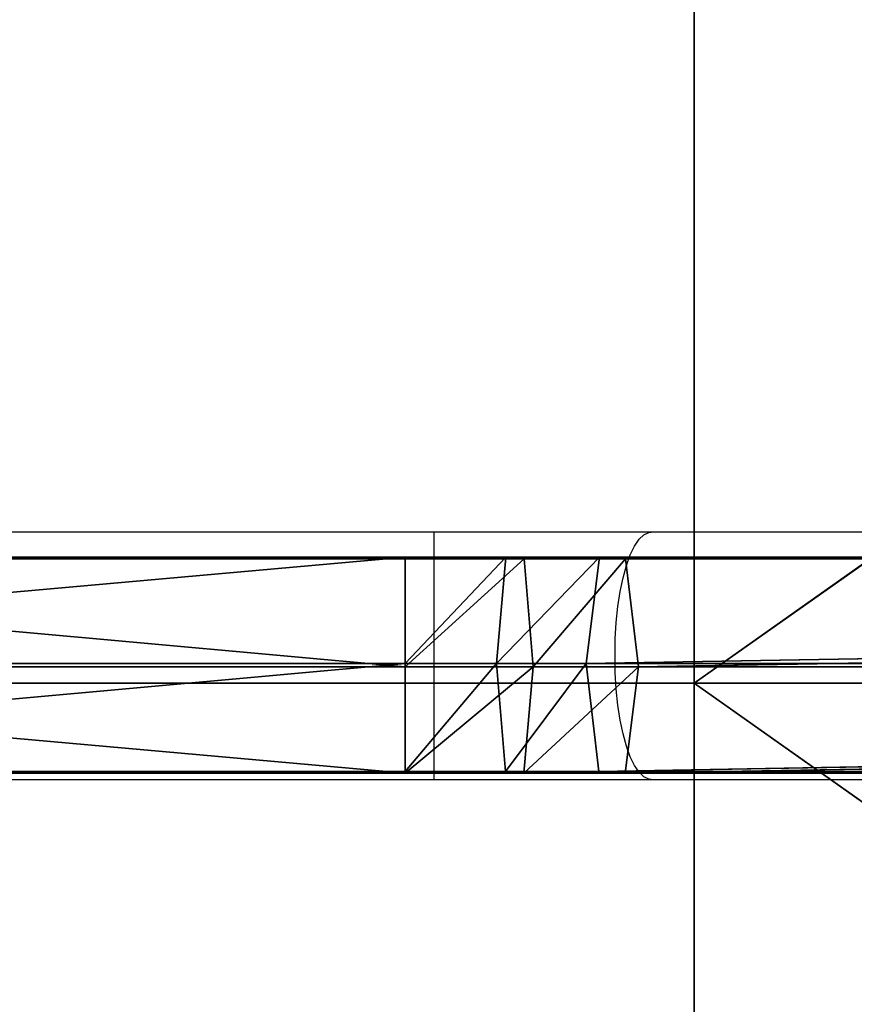
# Model space of a CAD drawing. Units: centimetres. Extents: x -456 to 459, y -398 to 347.
# Drawn here: x 18 to 31, y 34 to 49 of the extents above; entities that cross this region are included whole.
import ezdxf

# ---------------------------------------------------------------- set-up
doc = ezdxf.new("R2010")
doc.units = ezdxf.units.CM
doc.header["$LTSCALE"] = 2.54
doc.layers.get('0').update_dxf_attribs({"true_color": 0xff5454})
doc.layers.add('VP-EQ', color=7, linetype='Continuous', true_color=0x8a3492)

# ---------------------------------------------------------------- blocks, each defined once
blk = doc.blocks.new('Grupuj_164')
at = {"color": 0}
for p, q in [((0, 138.258, 0.972), (0, 119.961, 0.972)), ((0, 138.258, 0.972), (0, 119.961, 0.972)), ((0.026, 138.258, 2.872), (0.026, 119.961, 2.872)), ((0.026, 138.258, 2.872), (0.026, 119.961, 2.872)), ((1.633, 138.258), (1.633, 119.961)), ((1.633, 138.258), (1.633, 119.961)), ((1.684, 138.258, 3.8), (1.684, 119.961, 3.8)), ((1.684, 138.258, 3.8), (1.684, 119.961, 3.8)), ((3.291, 138.258, 0.928), (3.291, 119.961, 0.928)), ((3.291, 138.258, 0.928), (3.291, 119.961, 0.928)), ((3.316, 119.961, 2.828), (3.316, 138.258, 2.828)), ((3.316, 119.961, 2.828), (3.316, 138.258, 2.828)), ((0.026, 119.961, 2.872), (0, 119.961, 0.972)), ((0.026, 119.961, 2.872), (0, 119.961, 0.972)), ((0, 118.142, 1.122), (0, 119.961, 0.972)), ((0, 118.142, 1.122), (0, 119.961, 0.972)), ((0, 119.961, 0.972), (1.633, 119.961)), ((0, 119.961, 0.972), (1.633, 119.961)), ((0.026, 119.961, 2.872), (0.026, 118.422, 2.999)), ((1.684, 119.961, 3.8), (0.026, 119.961, 2.872)), ((0.026, 119.961, 2.872), (0.026, 118.422, 2.999)), ((1.684, 119.961, 3.8), (0.026, 119.961, 2.872)), ((1.633, 119.961), (1.633, 117.999, 0.162)), ((1.633, 119.961), (1.633, 117.999, 0.162)), ((1.633, 119.961), (3.291, 119.961, 0.928)), ((1.633, 119.961), (3.291, 119.961, 0.928)), ((3.316, 119.961, 2.828), (1.684, 119.961, 3.8)), ((1.684, 119.961, 3.8), (1.684, 118.559, 3.915)), ((1.684, 119.961, 3.8), (1.684, 118.559, 3.915)), ((3.316, 119.961, 2.828), (1.684, 119.961, 3.8)), ((3.291, 119.961, 0.928), (3.291, 118.136, 1.079)), ((3.291, 119.961, 0.928), (3.316, 119.961, 2.828)), ((3.291, 119.961, 0.928), (3.291, 118.136, 1.079)), ((3.291, 119.961, 0.928), (3.316, 119.961, 2.828)), ((3.316, 119.961, 2.828), (3.316, 118.416, 2.955)), ((3.316, 119.961, 2.828), (3.316, 118.416, 2.955)), ((0.026, 118.422, 2.999), (1.684, 118.559, 3.915)), ((0.026, 118.422, 2.999), (1.684, 118.559, 3.915)), ((1.684, 118.559, 3.915), (1.684, 117.185, 4.214)), ((1.684, 118.559, 3.915), (3.316, 118.416, 2.955)), ((1.684, 118.559, 3.915), (3.316, 118.416, 2.955)), ((1.684, 118.559, 3.915), (1.684, 117.185, 4.214)), ((0, 118.142, 1.122), (0.026, 118.422, 2.999)), ((0, 118.142, 1.122), (0.026, 118.422, 2.999)), ((0.026, 118.422, 2.999), (0.026, 116.989, 3.31)), ((0.026, 118.422, 2.999), (0.026, 116.989, 3.31)), ((3.316, 118.416, 2.955), (3.291, 118.136, 1.079)), ((3.316, 118.416, 2.955), (3.291, 118.136, 1.079)), ((3.316, 118.416, 2.955), (3.316, 116.979, 3.268)), ((3.316, 118.416, 2.955), (3.316, 116.979, 3.268)), ((0, 116.586, 1.46), (0, 118.142, 1.122)), ((0, 116.586, 1.46), (0, 118.142, 1.122)), ((1.633, 117.999, 0.162), (0, 118.142, 1.122)), ((1.633, 117.999, 0.162), (0, 118.142, 1.122)), ((3.291, 118.136, 1.079), (1.633, 117.999, 0.162)), ((3.291, 118.136, 1.079), (1.633, 117.999, 0.162)), ((3.291, 118.136, 1.079), (3.291, 116.577, 1.418)), ((3.291, 118.136, 1.079), (3.291, 116.577, 1.418)), ((1.633, 117.999, 0.162), (1.633, 116.381, 0.514)), ((1.633, 117.999, 0.162), (1.633, 116.381, 0.514)), ((0.026, 116.989, 3.31), (1.684, 117.185, 4.214)), ((0.026, 116.989, 3.31), (1.684, 117.185, 4.214)), ((1.684, 117.185, 4.214), (1.683, 22.391, 33.174)), ((1.684, 117.185, 4.214), (1.683, 22.391, 33.174)), ((3.316, 22.047, 32.251), (1.684, 117.185, 4.214)), ((1.684, 117.185, 4.214), (3.316, 116.979, 3.268)), ((3.316, 22.047, 32.251), (1.684, 117.185, 4.214)), ((1.684, 117.185, 4.214), (3.316, 116.979, 3.268)), ((0.013, 116.783, 2.364), (0.026, 116.989, 3.31)), ((0.013, 116.783, 2.364), (0.026, 116.989, 3.31)), ((0.026, 116.989, 3.31), (0.025, 22.062, 32.292)), ((0.026, 116.989, 3.31), (0.025, 22.062, 32.292)), ((1.683, 22.391, 33.174), (0.026, 116.989, 3.31)), ((1.683, 22.391, 33.174), (0.026, 116.989, 3.31)), ((3.316, 116.979, 3.268), (3.291, 116.577, 1.418)), ((3.316, 116.979, 3.268), (3.291, 116.577, 1.418)), ((3.316, 22.047, 32.251), (3.316, 116.979, 3.268)), ((3.316, 22.047, 32.251), (3.316, 116.979, 3.268)), ((0.013, 116.783, 2.364), (0, 116.514, 1.483)), ((0.013, 116.783, 2.364), (0, 116.514, 1.483)), ((0, 116.586, 1.46), (0, 116.514, 1.483)), ((1.633, 116.381, 0.514), (0, 116.586, 1.46)), ((1.633, 116.381, 0.514), (0, 116.586, 1.46)), ((0, 116.586, 1.46), (0, 116.514, 1.483)), ((0, 116.514, 1.483), (0, 21.39, 30.488)), ((0, 116.514, 1.483), (1.633, 21.045, 29.565)), ((0, 116.514, 1.483), (0, 21.39, 30.488)), ((0, 116.514, 1.483), (1.633, 21.045, 29.565)), ((3.291, 116.577, 1.418), (1.633, 116.381, 0.514)), ((3.291, 116.577, 1.418), (1.633, 116.381, 0.514)), ((3.291, 116.577, 1.418), (3.291, 21.374, 30.446)), ((3.291, 116.577, 1.418), (3.291, 21.374, 30.446)), ((1.633, 116.381, 0.514), (1.633, 21.045, 29.565)), ((1.633, 116.381, 0.514), (1.633, 21.045, 29.565)), ((1.633, 116.381, 0.514), (3.291, 21.374, 30.446)), ((1.633, 116.381, 0.514), (3.291, 21.374, 30.446))]:
    blk.add_line(p, q, dxfattribs=at)
mesh = blk.add_polyface(dxfattribs=at)
corners = [(0.026, 138.258, 2.872), (0, 119.961, 0.972), (0.026, 119.961, 2.872), (0, 138.258, 0.972)]
mesh.append_faces([[corners[k] for k in face] for face in [(0, 1, 2), (1, 0, 3)]], dxfattribs={"vtx0": -1, "color": 0})
mesh = blk.add_polyface(dxfattribs=at)
corners = [(1.633, 138.258), (0, 119.961, 0.972), (0, 138.258, 0.972), (1.633, 119.961)]
mesh.append_faces([[corners[k] for k in face] for face in [(0, 1, 2), (1, 0, 3)]], dxfattribs={"vtx0": -1, "color": 0})
mesh = blk.add_polyface(dxfattribs=at)
corners = [(1.684, 119.961, 3.8), (0.026, 138.258, 2.872), (0.026, 119.961, 2.872), (1.684, 138.258, 3.8)]
mesh.append_faces([[corners[k] for k in face] for face in [(0, 1, 2), (1, 0, 3)]], dxfattribs={"vtx0": -1, "color": 0})
mesh = blk.add_polyface(dxfattribs=at)
corners = [(3.291, 138.258, 0.928), (1.633, 119.961), (1.633, 138.258), (3.291, 119.961, 0.928)]
mesh.append_faces([[corners[k] for k in face] for face in [(0, 1, 2), (1, 0, 3)]], dxfattribs={"vtx0": -1, "color": 0})
mesh = blk.add_polyface(dxfattribs=at)
corners = [(3.316, 119.961, 2.828), (1.684, 138.258, 3.8), (1.684, 119.961, 3.8), (3.316, 138.258, 2.828)]
mesh.append_faces([[corners[k] for k in face] for face in [(0, 1, 2), (1, 0, 3)]], dxfattribs={"vtx0": -1, "color": 0})
mesh = blk.add_polyface(dxfattribs=at)
corners = [(3.291, 119.961, 0.928), (3.316, 138.258, 2.828), (3.316, 119.961, 2.828), (3.291, 138.258, 0.928)]
mesh.append_faces([[corners[k] for k in face] for face in [(0, 1, 2), (1, 0, 3)]], dxfattribs={"vtx0": -1, "color": 0})
mesh = blk.add_polyface(dxfattribs=at)
corners = [(0.026, 118.422, 2.999), (0, 119.961, 0.972), (0, 118.142, 1.122), (0.026, 119.961, 2.872)]
mesh.append_faces([[corners[k] for k in face] for face in [(0, 1, 2), (1, 0, 3)]], dxfattribs={"vtx0": -1, "color": 0})
mesh = blk.add_polyface(dxfattribs=at)
corners = [(0, 119.961, 0.972), (1.633, 117.999, 0.162), (0, 118.142, 1.122), (1.633, 119.961)]
mesh.append_faces([[corners[k] for k in face] for face in [(0, 1, 2), (1, 0, 3)]], dxfattribs={"vtx0": -1, "color": 0})
mesh = blk.add_polyface(dxfattribs=at)
corners = [(1.684, 118.559, 3.915), (0.026, 119.961, 2.872), (0.026, 118.422, 2.999), (1.684, 119.961, 3.8)]
mesh.append_faces([[corners[k] for k in face] for face in [(0, 1, 2), (1, 0, 3)]], dxfattribs={"vtx0": -1, "color": 0})
mesh = blk.add_polyface(dxfattribs=at)
corners = [(1.633, 119.961), (3.291, 118.136, 1.079), (1.633, 117.999, 0.162), (3.291, 119.961, 0.928)]
mesh.append_faces([[corners[k] for k in face] for face in [(0, 1, 2), (1, 0, 3)]], dxfattribs={"vtx0": -1, "color": 0})
mesh = blk.add_polyface(dxfattribs=at)
corners = [(3.316, 118.416, 2.955), (1.684, 119.961, 3.8), (1.684, 118.559, 3.915), (3.316, 119.961, 2.828)]
mesh.append_faces([[corners[k] for k in face] for face in [(0, 1, 2), (1, 0, 3)]], dxfattribs={"vtx0": -1, "color": 0})
mesh = blk.add_polyface(dxfattribs=at)
corners = [(3.291, 119.961, 0.928), (3.316, 118.416, 2.955), (3.291, 118.136, 1.079), (3.316, 119.961, 2.828)]
mesh.append_faces([[corners[k] for k in face] for face in [(0, 1, 2), (1, 0, 3)]], dxfattribs={"vtx0": -1, "color": 0})
mesh = blk.add_polyface(dxfattribs=at)
corners = [(1.684, 117.185, 4.214), (0.026, 118.422, 2.999), (0.026, 116.989, 3.31), (1.684, 118.559, 3.915)]
mesh.append_faces([[corners[k] for k in face] for face in [(0, 1, 2), (1, 0, 3)]], dxfattribs={"vtx0": -1, "color": 0})
mesh = blk.add_polyface(dxfattribs=at)
corners = [(3.316, 116.979, 3.268), (1.684, 118.559, 3.915), (1.684, 117.185, 4.214), (3.316, 118.416, 2.955)]
mesh.append_faces([[corners[k] for k in face] for face in [(0, 1, 2), (1, 0, 3)]], dxfattribs={"vtx0": -1, "color": 0})
mesh = blk.add_polyface(dxfattribs=at)
corners = [(0.013, 116.783, 2.364), (0, 116.586, 1.46), (0, 116.514, 1.483), (0, 118.142, 1.122), (0.026, 116.989, 3.31), (0.026, 118.422, 2.999)]
mesh.append_faces([[corners[k] for k in face] for face in [(0, 1, 2), (3, 4, 5)]], dxfattribs={"vtx0": -1, "color": 0})
mesh.append_faces([[corners[k] for k in face] for face in [(1, 0, 3)]], dxfattribs={"vtx0": -1, "vtx1": -1, "color": 0})
mesh.append_faces([[corners[k] for k in face] for face in [(3, 0, 4)]], dxfattribs={"vtx0": -1, "vtx2": -1, "color": 0})
mesh = blk.add_polyface(dxfattribs=at)
corners = [(3.291, 118.136, 1.079), (3.316, 116.979, 3.268), (3.291, 116.577, 1.418), (3.316, 118.416, 2.955)]
mesh.append_faces([[corners[k] for k in face] for face in [(0, 1, 2), (1, 0, 3)]], dxfattribs={"vtx0": -1, "color": 0})
mesh = blk.add_polyface(dxfattribs=at)
corners = [(0, 118.142, 1.122), (1.633, 116.381, 0.514), (0, 116.586, 1.46), (1.633, 117.999, 0.162)]
mesh.append_faces([[corners[k] for k in face] for face in [(0, 1, 2), (1, 0, 3)]], dxfattribs={"vtx0": -1, "color": 0})
mesh = blk.add_polyface(dxfattribs=at)
corners = [(1.633, 117.999, 0.162), (3.291, 116.577, 1.418), (1.633, 116.381, 0.514), (3.291, 118.136, 1.079)]
mesh.append_faces([[corners[k] for k in face] for face in [(0, 1, 2), (1, 0, 3)]], dxfattribs={"vtx0": -1, "color": 0})
mesh = blk.add_polyface(dxfattribs=at)
corners = [(1.684, 117.185, 4.214), (0.026, 116.989, 3.31), (1.683, 22.391, 33.174)]
mesh.append_faces([[corners[k] for k in face] for face in [(0, 1, 2)]], dxfattribs={"color": 0})
mesh = blk.add_polyface(dxfattribs=at)
corners = [(3.316, 22.047, 32.251), (1.684, 117.185, 4.214), (1.683, 22.391, 33.174)]
mesh.append_faces([[corners[k] for k in face] for face in [(0, 1, 2)]], dxfattribs={"color": 0})
mesh = blk.add_polyface(dxfattribs=at)
corners = [(3.316, 116.979, 3.268), (1.684, 117.185, 4.214), (3.316, 22.047, 32.251)]
mesh.append_faces([[corners[k] for k in face] for face in [(0, 1, 2)]], dxfattribs={"color": 0})
mesh = blk.add_polyface(dxfattribs=at)
corners = [(0.025, 22.062, 32.292), (0, 116.514, 1.483), (0, 21.39, 30.488), (0.026, 116.989, 3.31), (0.013, 116.783, 2.364)]
mesh.append_faces([[corners[k] for k in face] for face in [(0, 1, 2), (1, 3, 4)]], dxfattribs={"vtx0": -1, "color": 0})
mesh.append_faces([[corners[k] for k in face] for face in [(1, 0, 3)]], dxfattribs={"vtx0": -1, "vtx2": -1, "color": 0})
mesh = blk.add_polyface(dxfattribs=at)
corners = [(1.683, 22.391, 33.174), (0.026, 116.989, 3.31), (0.025, 22.062, 32.292)]
mesh.append_faces([[corners[k] for k in face] for face in [(0, 1, 2)]], dxfattribs={"color": 0})
mesh = blk.add_polyface(dxfattribs=at)
corners = [(3.291, 116.577, 1.418), (3.316, 22.047, 32.251), (3.291, 21.374, 30.446), (3.316, 116.979, 3.268)]
mesh.append_faces([[corners[k] for k in face] for face in [(0, 1, 2), (1, 0, 3)]], dxfattribs={"vtx0": -1, "color": 0})
mesh = blk.add_polyface(dxfattribs=at)
corners = [(0, 116.586, 1.46), (1.633, 21.045, 29.565), (0, 116.514, 1.483), (1.633, 116.381, 0.514)]
mesh.append_faces([[corners[k] for k in face] for face in [(0, 1, 2), (1, 0, 3)]], dxfattribs={"vtx0": -1, "color": 0})
mesh = blk.add_polyface(dxfattribs=at)
corners = [(1.633, 21.045, 29.565), (0, 21.39, 30.488), (0, 116.514, 1.483)]
mesh.append_faces([[corners[k] for k in face] for face in [(0, 1, 2)]], dxfattribs={"color": 0})
mesh = blk.add_polyface(dxfattribs=at)
corners = [(3.291, 116.577, 1.418), (3.291, 21.374, 30.446), (1.633, 116.381, 0.514)]
mesh.append_faces([[corners[k] for k in face] for face in [(0, 1, 2)]], dxfattribs={"color": 0})
mesh = blk.add_polyface(dxfattribs=at)
corners = [(3.291, 21.374, 30.446), (1.633, 21.045, 29.565), (1.633, 116.381, 0.514)]
mesh.append_faces([[corners[k] for k in face] for face in [(0, 1, 2)]], dxfattribs={"color": 0})
blk = doc.blocks.new('3DGeom_1008_Defintion_1')
at = {"color": 0, "extrusion": (1, -2.03298e-28, -1.11506e-15), "xscale": 18.37916048525742, "yscale": 18.37916048525742, "zscale": 18.37916048525742, "rotation": 270}
blk.add_blockref('Grupuj_164', (8.89, 30.32, -491.25), dxfattribs=at)
blk = doc.blocks.new('Group300_2')
at = {"color": 0, "extrusion": (-5.13472e-16, -1.40132e-05, 1), "xscale": 0.05440944926739913, "yscale": 0.05440944926739912, "zscale": 0.05440944926739913, "rotation": 270.0000000000012}
blk.add_blockref('3DGeom_1008_Defintion_1', (82.8, -174.317, -78.501), dxfattribs=at)
blk = doc.blocks.new('142138-1')
at = {"color": 253, "true_color": 0xa8a8a8}
blk.add_blockref('Group300_2', (0, 0), dxfattribs=at)
blk = doc.blocks.new('Grupuj_173')
at = {"color": 0, "extrusion": (-1.29168e-13, 1, -1.66533e-16), "rotation": 180}
blk.add_blockref('142138-1', (74.611, -69.5, 80.507), dxfattribs=at)
blk = doc.blocks.new('mostek_30_LOW')
at = {"color": 0}
blk.add_blockref('Grupuj_173', (-4.289, -0.003), dxfattribs=at)
blk = doc.blocks.new('Grupuj_61')
at = {"color": 0}
for p, q in [((250.152, 100.413, 8.243), (278.545, 80.33, 7.718)), ((250.152, 100.413, 8.243), (278.545, 80.33, 7.718)), ((278.545, 80.33, 7.718), (278.545, 100.413, 7.957)), ((278.545, 80.33, 7.718), (278.545, 100.413, 7.957)), ((278.545, 80.33, 7.718), (250.152, 60.248, 7.87)), ((250.152, 80.33, 8.23), (278.545, 80.33, 7.718)), ((250.152, 80.33, 8.23), (278.545, 80.33, 7.718)), ((278.545, 80.33, 7.718), (250.152, 60.248, 7.87)), ((278.545, 60.248, 6.516), (278.545, 80.33, 7.718)), ((278.545, 80.33, 7.718), (306.939, 80.33, 7.146)), ((278.545, 80.33, 7.718), (306.939, 80.33, 7.146)), ((278.545, 60.248, 6.516), (278.545, 80.33, 7.718))]:
    blk.add_line(p, q, dxfattribs=at)
mesh = blk.add_polyface(dxfattribs=at)
corners = [(278.545, 100.413, 7.957), (250.152, 100.413, 8.243), (278.545, 80.33, 7.718)]
mesh.append_faces([[corners[k] for k in face] for face in [(0, 1, 2)]], dxfattribs={"color": 0})
mesh = blk.add_polyface(dxfattribs=at)
corners = [(278.545, 80.33, 7.718), (250.152, 100.413, 8.243), (250.152, 80.33, 8.23)]
mesh.append_faces([[corners[k] for k in face] for face in [(0, 1, 2)]], dxfattribs={"color": 0})
mesh = blk.add_polyface(dxfattribs=at)
corners = [(306.939, 80.33, 7.146), (306.939, 100.413, 9.005), (278.545, 100.413, 7.957)]
mesh.append_faces([[corners[k] for k in face] for face in [(0, 1, 2)]], dxfattribs={"color": 0})
mesh = blk.add_polyface(dxfattribs=at)
corners = [(306.939, 80.33, 7.146), (278.545, 100.413, 7.957), (278.545, 80.33, 7.718)]
mesh.append_faces([[corners[k] for k in face] for face in [(0, 1, 2)]], dxfattribs={"color": 0})
mesh = blk.add_polyface(dxfattribs=at)
corners = [(278.545, 80.33, 7.718), (250.152, 60.248, 7.87), (278.545, 60.248, 6.516)]
mesh.append_faces([[corners[k] for k in face] for face in [(0, 1, 2)]], dxfattribs={"color": 0})
mesh = blk.add_polyface(dxfattribs=at)
corners = [(278.545, 80.33, 7.718), (250.152, 80.33, 8.23), (250.152, 60.248, 7.87)]
mesh.append_faces([[corners[k] for k in face] for face in [(0, 1, 2)]], dxfattribs={"color": 0})
mesh = blk.add_polyface(dxfattribs=at)
corners = [(306.939, 60.248, 4.761), (306.939, 80.33, 7.146), (278.545, 60.248, 6.516)]
mesh.append_faces([[corners[k] for k in face] for face in [(0, 1, 2)]], dxfattribs={"color": 0})
mesh = blk.add_polyface(dxfattribs=at)
corners = [(306.939, 80.33, 7.146), (278.545, 80.33, 7.718), (278.545, 60.248, 6.516)]
mesh.append_faces([[corners[k] for k in face] for face in [(0, 1, 2)]], dxfattribs={"color": 0})
blk = doc.blocks.new('Grupuj_2')
at = {"color": 33, "true_color": 0xb69465, "rotation": 180.0000000000402}
blk.add_blockref('Grupuj_61', (613.879, 313.306), dxfattribs=at)
at = {"color": 252, "true_color": 0xa48f7a, "rotation": 180.0000000000402}
blk.add_blockref('mostek_30_LOW', (455.24, 235.246, 82.094), dxfattribs=at)
blk = doc.blocks.new('RC1415_')
at = {"color": 0, "linetype": 'Continuous', "lineweight": 25}
for p, q in [((477.977, 644.229), (459.679, 644.229)), ((481.308, 644.229), (477.977, 644.229)), ((477.977, 640.429), (477.977, 644.229)), ((487.608, 644.229), (481.308, 644.229)), ((459.679, 640.429), (477.977, 640.429)), ((477.977, 640.429), (481.308, 640.429)), ((481.308, 640.429), (487.606, 640.429))]:
    blk.add_line(p, q, dxfattribs=at)
at = {"color": 0, "linetype": 'Continuous', "lineweight": 25, "flags": 128}
blk.add_lwpolyline([(481.308, 640.429), (481.27, 640.434), (481.195, 640.469), (481.122, 640.539), (481.052, 640.642), (480.987, 640.777), (480.929, 640.941), (480.877, 641.13), (480.833, 641.342), (480.798, 641.572), (480.773, 641.817), (480.758, 642.071), (480.753, 642.329), (480.758, 642.588), (480.773, 642.842), (480.798, 643.086), (480.833, 643.316), (480.877, 643.528), (480.929, 643.718), (480.987, 643.881), (481.052, 644.016), (481.122, 644.12), (481.195, 644.189), (481.27, 644.225), (481.308, 644.229)], dxfattribs=at)
blk = doc.blocks.new('RC1415_2D')
at = {"layer": 'VP-EQ', "color": 0}
blk.add_blockref('RC1415_', (0, 0), dxfattribs=at)

msp = doc.modelspace()

# ---------------------------------------------------------------- block references
at = {"color": 8, "true_color": 0x6f7c7e}
msp.add_blockref('Grupuj_2', (-306.735, -194.172), dxfattribs=at)
at = {"layer": 'VP-EQ', "color": 0}
msp.add_blockref('RC1415_2D', (-453.372, -603.103), dxfattribs=at)

doc.saveas('drawing.dxf')
